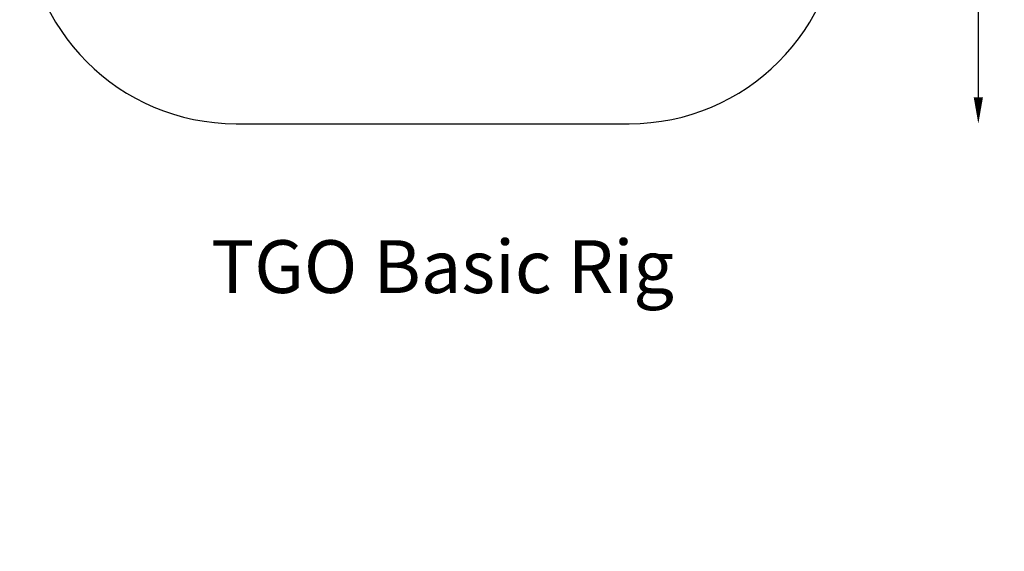
# Model space of a CAD drawing. Units: millimetres. Extents: x -144 to 7317, y 70 to 11239.
# Drawn here: x -144 to 7317, y 70 to 4099 of the extents above; entities that cross this region are included whole.
import ezdxf

# ---------------------------------------------------------------- set-up
doc = ezdxf.new("R2010")
doc.units = ezdxf.units.MM
doc.header["$LTSCALE"] = 0.2
doc.header["$MEASUREMENT"] = 0
doc.header["$PDMODE"] = 1
doc.layers.add('HAGS-Dim Plan', color=7, linetype='Continuous', lineweight=100)
doc.layers.add('HAGS-Label', color=7, linetype='Continuous', lineweight=100)
for name, color, linetype in [('HAGS-EN16630-MOVEMENT_SPACE', 4, 'Continuous'), ('HAGS-Plan', 7, 'Continuous'), ('SLD-DEFPOINTS', 7, 'Continuous')]:
    doc.layers.add(name, color=color, linetype=linetype)
doc.styles.add('SLDTEXTSTYLE0', font='TXT', dxfattribs={"width": 0.75})
doc.styles.get("Standard").update_dxf_attribs({"font": 'g13f12d.shx', "height": 300})
doc.dimstyles.new('HAGS - Dim Plan', dxfattribs={"dimtxt": 300, "dimasz": 200, "dimexe": 0.18, "dimexo": 0.0625, "dimgap": 150, "dimtad": 0, "dimlfac": 0.001, "dimrnd": 0.05, "dimzin": 1, "dimdsep": 46, "dimtxsty": 'Standard', "dimblk": 'HAGS - Dim Plan arrow', "dimcen": 0.1, "dimse1": 1, "dimse2": 1, "dimclrd": 1, "dimadec": 0, "dimazin": 0, "dimtfac": 1, "dimtofl": 0, "dimtmove": 0, "dimatfit": 3, "dimfxl": 1, "dimtolj": 1, "dimtzin": 0, "dimarcsym": 0})

# ---------------------------------------------------------------- blocks, each defined once
blk = doc.blocks.new('HAGS - Dim Plan arrow')
at = {"color": 1, "lineweight": 0}
blk.add_lwpolyline([(0, 0, 0, 0.35, 0), (-1, 0, 0.015, 0.015, 0)], format="xyseb", dxfattribs=at)
blk = doc.blocks.new('*D3')
at = {"layer": 'Defpoints', "color": 0, "transparency": 16777216}
for p in [(4474.9, 9834.6), (4474.9, 3310.6), (7120.6, 3310.6)]:
    blk.add_point(p, dxfattribs=at)
at = {"layer": 'HAGS-Dim Plan', "color": 1, "lineweight": -2, "transparency": 16777216}
for p, q in [((7120.6, 9634.6), (7120.6, 7187)), ((7120.6, 3510.6), (7120.6, 5958.2))]:
    blk.add_line(p, q, dxfattribs=at)
at = {"layer": 'HAGS-Dim Plan', "color": 1, "lineweight": -2, "transparency": 16777216, "xscale": 200, "yscale": 200, "zscale": 200}
for p, rotation in [((7120.6, 9834.6), 90), ((7120.6, 3310.6), 270)]:
    blk.add_blockref('HAGS - Dim Plan arrow', p, dxfattribs=dict(at, rotation=rotation))
at = {"layer": 'HAGS-Dim Plan', "color": 0, "transparency": 16777216, "insert": (7120.6, 6572.6), "char_height": 300, "attachment_point": 5, "rotation": 90}
blk.add_mtext('\\A1;6.50m', dxfattribs=at)

msp = doc.modelspace()

# ---------------------------------------------------------------- linework, layer by layer
at = {"layer": 'HAGS-EN16630-MOVEMENT_SPACE'}
msp.add_line((1496.311, 3310.581), (4474.93, 3310.581), dxfattribs=at)
for centre, start, end in [((1496.311, 4911.272), 180, 270), ((4474.93, 4911.272), 270, 0)]:
    msp.add_arc(centre, 1600.691, start, end, dxfattribs=at)
at = {"layer": 'HAGS-Plan'}
for p in [(26.337, 192.741), (26.337, 109.711), (42.854, 69.711)]:
    msp.add_point(p, dxfattribs=at)
at = {"layer": 'SLD-DEFPOINTS'}
for p in [(-144.29, 283.351), (-104.29, 256.856), (-29.856, 256.856), (10.144, 283.351), (42.854, 232.741)]:
    msp.add_point(p, dxfattribs=at)

# ---------------------------------------------------------------- texts
at = {"layer": 'HAGS-Label', "insert": (3060.131, 2427.767), "char_height": 400.1727, "attachment_point": 2, "style": 'SLDTEXTSTYLE0'}
msp.add_mtext('TGO Basic Rig', dxfattribs=at)

# ---------------------------------------------------------------- dimensions: what is measured, and where the dimension line sits
at = {"layer": 'HAGS-Dim Plan'}
dim = msp.add_linear_dim(base=(7120.56, 3310.581), p1=(4474.93, 9834.596), p2=(4474.93, 3310.581), angle=90, dimstyle='HAGS - Dim Plan', override={"dimpost": 'm'}, dxfattribs=at)
dim.commit()
dim.dimension.update_dxf_attribs({"geometry": '*D3', "text_midpoint": (7120.56, 6572.589)})

doc.saveas('drawing.dxf')
